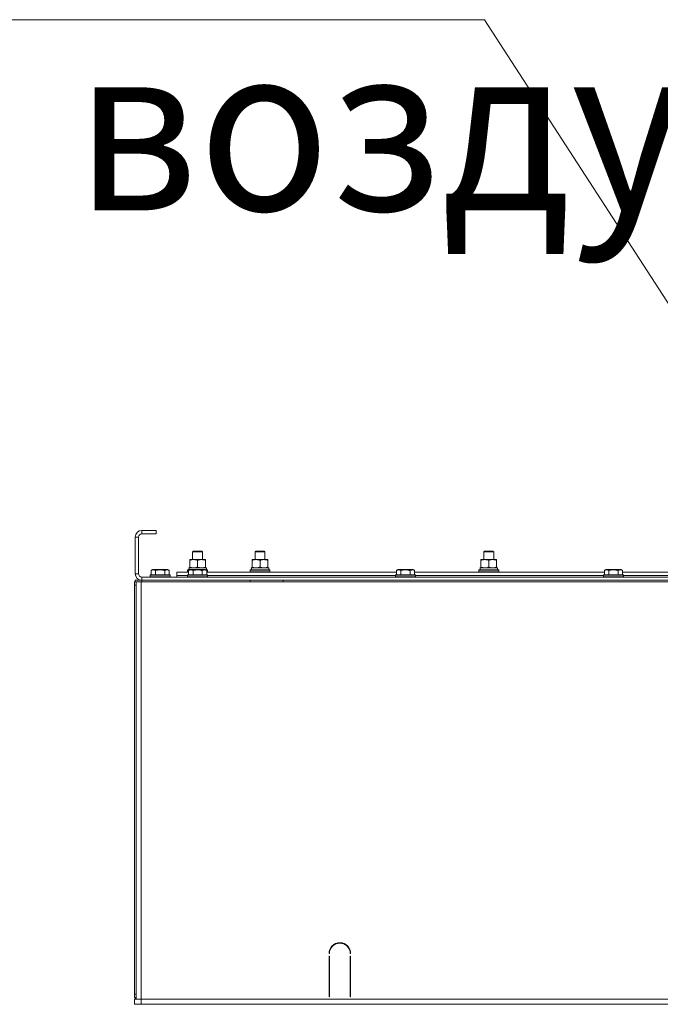
# Model space of a CAD drawing. Units: millimetres. Extents: x 0 to 17461, y -6 to 11880.
# Drawn here: x 12700 to 13470, y 9740 to 10925 of the extents above; entities that cross this region are included whole.
import ezdxf

# ---------------------------------------------------------------- set-up
doc = ezdxf.new("R2010")
doc.units = ezdxf.units.MM
doc.linetypes.add('K5LT_THIN', pattern=[0])
for name, color, linetype, true_color in [('FOR', 7, 'Continuous', 0xffffff), ('R', 1, 'Continuous', 0xff0000), ('WELDING', 7, 'Continuous', 0xffffff)]:
    doc.layers.add(name, color=color, linetype=linetype, true_color=true_color)
doc.styles.add('KTEXTSTYLE', font='GOST_AU.ttf', dxfattribs={"width": 0.96, "height": 5})

msp = doc.modelspace()

# ---------------------------------------------------------------- linework, layer by layer
at = {"layer": 'FOR', "color": 7, "linetype": 'K5LT_THIN', "lineweight": 18}
for q in [(11210.6, 10924.6), (13979, 9810.7)]:
    msp.add_line((13258.5, 10924.6), q, dxfattribs=at)
at = {"layer": 'R', "color": 7, "linetype": 'K5LT_THIN', "lineweight": 18}
for p, q in [((12846.5, 10310.2), (12846.5, 10306.2)), ((12863.5, 10310.2), (12846.5, 10310.2)), ((12863.5, 10306.2), (12846.5, 10306.2)), ((12863.5, 10310.2), (12863.5, 10306.2)), ((12838.5, 10302.2), (12838.5, 10258.2)), ((12842.5, 10302.2), (12838.5, 10302.2)), ((12842.5, 10302.2), (12842.5, 10258.2)), ((12907.5, 10284.6), (12908.5, 10285.2)), ((12907.5, 10275.2), (12907.5, 10284.6)), ((12907.5, 10284.6), (12919.5, 10284.6)), ((12908.5, 10285.2), (12918.5, 10285.2)), ((12919.5, 10284.6), (12918.5, 10285.2)), ((12919.5, 10275.2), (12919.5, 10284.6)), ((12982.5, 10284.6), (12983.5, 10285.2)), ((12982.5, 10284.6), (12983.5, 10285.2)), ((12982.5, 10275.2), (12982.5, 10284.6)), ((12982.5, 10284.6), (12994.5, 10284.6)), ((12982.5, 10275.2), (12982.5, 10284.6)), ((12983.5, 10285.2), (12993.5, 10285.2)), ((12994.5, 10284.6), (12993.5, 10285.2)), ((12994.5, 10275.2), (12994.5, 10284.6)), ((13257.5, 10284.6), (13258.5, 10285.2)), ((13257.5, 10284.6), (13258.5, 10285.2)), ((13257.5, 10275.2), (13257.5, 10284.6)), ((13257.5, 10275.2), (13257.5, 10284.6)), ((13257.5, 10284.6), (13269.5, 10284.6)), ((13258.5, 10285.2), (13268.5, 10285.2)), ((13269.5, 10284.6), (13268.5, 10285.2)), ((13269.5, 10275.2), (13269.5, 10284.6)), ((12904, 10274.3), (12904, 10275.2)), ((12904, 10275.2), (12923, 10275.2)), ((12904, 10266), (12904, 10274.3)), ((12913.5, 10266), (12913.5, 10274.3)), ((12923, 10275.2), (12923, 10274.3)), ((12923, 10266), (12923, 10274.3)), ((12979, 10274.3), (12979, 10275.2)), ((12979, 10275.2), (12998, 10275.2)), ((12979, 10266), (12979, 10274.3)), ((12988.5, 10266), (12988.5, 10274.3)), ((12998, 10275.2), (12998, 10274.3)), ((12998, 10266), (12998, 10274.3)), ((13254, 10274.3), (13254, 10275.2)), ((13254, 10275.2), (13273, 10275.2)), ((13254, 10266), (13254, 10274.3)), ((13263.5, 10266), (13263.5, 10274.3)), ((13273, 10275.2), (13273, 10274.3)), ((13273, 10266), (13273, 10274.3)), ((12838.5, 10258.2), (12842.5, 10258.2)), ((12857.5, 10262), (12859.5, 10263.2)), ((12857.5, 10262), (12857.5, 10256.7)), ((12877.4, 10263.2), (12859.5, 10263.2)), ((12863, 10262), (12863, 10256.7)), ((12874, 10262), (12874, 10256.7)), ((12879.4, 10262), (12877.4, 10263.2)), ((12879.4, 10262), (12879.4, 10256.7)), ((12888.5, 10256.2), (12888.5, 10260.2)), ((12888.5, 10260.2), (12902.5, 10260.2)), ((12901.5, 10262.4), (12901.7, 10262.7)), ((12901.5, 10260.5), (12901.5, 10262.4)), ((12901.5, 10262.4), (12903.1, 10262.4)), ((12901.5, 10260.5), (12901.7, 10260.2)), ((12901.5, 10260.5), (12902.5, 10260.5)), ((12901.7, 10262.7), (12903.6, 10262.7)), ((12902.5, 10262), (12904.5, 10263.2)), ((12902.5, 10262), (12902.5, 10256.7)), ((12903, 10265.2), (12924, 10265.2)), ((12903.1, 10263.8), (12903, 10262.7)), ((12904, 10265.2), (12904, 10266)), ((12922.4, 10263.2), (12904.5, 10263.2)), ((12908, 10262), (12908, 10256.7)), ((12919, 10262), (12919, 10256.7)), ((12924.4, 10262), (12922.4, 10263.2)), ((12923, 10266), (12923, 10265.2)), ((12923.3, 10262.7), (12925.3, 10262.7)), ((12923.8, 10262.4), (12925.5, 10262.4)), ((12924, 10262.7), (12924, 10265.2)), ((12924.4, 10262), (12924.4, 10256.7)), ((12924.4, 10260.5), (12925.5, 10260.5)), ((12924.4, 10260.2), (13152.5, 10260.2)), ((12925.5, 10262.4), (12925.3, 10262.7)), ((12925.5, 10260.5), (12925.3, 10260.2)), ((12925.5, 10260.5), (12925.5, 10262.4)), ((12976.5, 10262.4), (12976.7, 10262.7)), ((12976.5, 10260.5), (12976.5, 10262.4)), ((12976.5, 10262.4), (13000.5, 10262.4)), ((12976.5, 10260.5), (12976.7, 10260.2)), ((12976.5, 10260.5), (13000.5, 10260.5)), ((12976.7, 10262.7), (13000.3, 10262.7)), ((12978, 10265.2), (12999, 10265.2)), ((12978.1, 10263.8), (12978, 10262.7)), ((12979, 10265.2), (12979, 10266)), ((12998, 10266), (12998, 10265.2)), ((12999, 10262.7), (12999, 10265.2)), ((13000.5, 10262.4), (13000.3, 10262.7)), ((13000.5, 10260.5), (13000.3, 10260.2)), ((13000.5, 10260.5), (13000.5, 10262.4)), ((13152.5, 10262), (13154.5, 10263.2)), ((13152.5, 10262), (13152.5, 10256.7)), ((13172.4, 10263.2), (13154.5, 10263.2)), ((13158, 10262), (13158, 10256.7)), ((13169, 10262), (13169, 10256.7)), ((13174.4, 10262), (13172.4, 10263.2)), ((13174.4, 10262), (13174.4, 10256.7)), ((13174.4, 10260.2), (13402.5, 10260.2)), ((13251.5, 10262.4), (13251.7, 10262.7)), ((13251.5, 10260.5), (13251.5, 10262.4)), ((13251.5, 10262.4), (13275.5, 10262.4)), ((13251.5, 10260.5), (13251.7, 10260.2)), ((13251.5, 10260.5), (13275.5, 10260.5)), ((13251.7, 10262.7), (13275.3, 10262.7)), ((13253, 10265.2), (13274, 10265.2)), ((13253.1, 10263.8), (13253, 10262.7)), ((13254, 10265.2), (13254, 10266)), ((13273, 10266), (13273, 10265.2)), ((13274, 10262.7), (13274, 10265.2)), ((13275.5, 10262.4), (13275.3, 10262.7)), ((13275.5, 10260.5), (13275.3, 10260.2)), ((13275.5, 10260.5), (13275.5, 10262.4)), ((13402.5, 10262), (13404.5, 10263.2)), ((13402.5, 10262), (13402.5, 10256.7)), ((13422.4, 10263.2), (13404.5, 10263.2)), ((13408, 10262), (13408, 10256.7)), ((13419, 10262), (13419, 10256.7)), ((13424.4, 10262), (13422.4, 10263.2)), ((13424.4, 10262), (13424.4, 10256.7)), ((13424.4, 10260.2), (13652.5, 10260.2)), ((12837.5, 10248.2), (12837.5, 10244.2)), ((12837.5, 10248.2), (12839.5, 10248.2)), ((12838.5, 10250.2), (12846.5, 10250.2)), ((12838.5, 10248.2), (12838.5, 10250.2)), ((12838.5, 10248.2), (12838.5, 10250.2)), ((12838.5, 10248.2), (12838.5, 10250.2)), ((12839.5, 10248.2), (12845.5, 10248.2)), ((12839.5, 9746.2), (12839.5, 10248.2)), ((12845.5, 10248.2), (14233.5, 10248.2)), ((12845.5, 9746.2), (12845.5, 10248.2)), ((12846.5, 10254.2), (14230.5, 10254.2)), ((12846.5, 10254.2), (12846.5, 10250.2)), ((12846.5, 10248.2), (12846.5, 10250.2)), ((12846.5, 10250.2), (14230.5, 10250.2)), ((12856.5, 10256.4), (12856.7, 10256.7)), ((12856.5, 10256.4), (12856.5, 10254.5)), ((12880.5, 10256.4), (12856.5, 10256.4)), ((12880.5, 10254.5), (12856.5, 10254.5)), ((12856.5, 10254.5), (12856.7, 10254.2)), ((12880.3, 10256.7), (12856.7, 10256.7)), ((12880.5, 10256.4), (12880.3, 10256.7)), ((12880.5, 10254.5), (12880.3, 10254.2)), ((12880.5, 10256.4), (12880.5, 10254.5)), ((12888.5, 10254.2), (12888.5, 10256.2)), ((12888.5, 10256.2), (12901.5, 10256.2)), ((12888.5, 10256.2), (12901.5, 10256.2)), ((12901.5, 10256.4), (12901.7, 10256.7)), ((12901.5, 10256.4), (12901.5, 10254.5)), ((12925.5, 10256.4), (12901.5, 10256.4)), ((12925.5, 10254.5), (12901.5, 10254.5)), ((12901.5, 10254.5), (12901.7, 10254.2)), ((12925.3, 10256.7), (12901.7, 10256.7)), ((12925.5, 10256.4), (12925.3, 10256.7)), ((12925.5, 10254.5), (12925.3, 10254.2)), ((12925.5, 10256.4), (12925.5, 10254.5)), ((12925.5, 10256.2), (13151.5, 10256.2)), ((12925.5, 10256.2), (13151.5, 10256.2)), ((12976.5, 10248.2), (12976.5, 10250.2)), ((13016.5, 10248.2), (13016.5, 10250.2)), ((13151.5, 10256.4), (13151.7, 10256.7)), ((13151.5, 10256.4), (13151.5, 10254.5)), ((13175.5, 10256.4), (13151.5, 10256.4)), ((13175.5, 10254.5), (13151.5, 10254.5)), ((13151.5, 10254.5), (13151.7, 10254.2)), ((13175.3, 10256.7), (13151.7, 10256.7)), ((13175.5, 10256.4), (13175.3, 10256.7)), ((13175.5, 10254.5), (13175.3, 10254.2)), ((13175.5, 10256.4), (13175.5, 10254.5)), ((13175.5, 10256.2), (13401.5, 10256.2)), ((13175.5, 10256.2), (13401.5, 10256.2)), ((13401.5, 10256.4), (13401.7, 10256.7)), ((13401.5, 10256.4), (13401.5, 10254.5)), ((13425.5, 10256.4), (13401.5, 10256.4)), ((13425.5, 10254.5), (13401.5, 10254.5)), ((13401.5, 10254.5), (13401.7, 10254.2)), ((13425.3, 10256.7), (13401.7, 10256.7)), ((13425.5, 10256.4), (13425.3, 10256.7)), ((13425.5, 10254.5), (13425.3, 10254.2)), ((13425.5, 10256.4), (13425.5, 10254.5)), ((13425.5, 10256.2), (13651.5, 10256.2)), ((13425.5, 10256.2), (13651.5, 10256.2)), ((12837.5, 10244.2), (12839.5, 10244.2)), ((12837.5, 9752.2), (12837.5, 10244.2)), ((12839.5, 10244.2), (12837.5, 10244.2)), ((13072, 9801.2), (13071.5, 9801.2)), ((13071.5, 9749.2), (13071.5, 9798.2)), ((13071.5, 9798.2), (13072, 9798.2)), ((13072, 9798.2), (13072, 9749.2)), ((13097.5, 9801.2), (13097, 9801.2)), ((13097, 9798.2), (13097.5, 9798.2)), ((13097, 9749.2), (13097, 9798.2)), ((13097.5, 9798.2), (13097.5, 9749.2)), ((12839.5, 9752.2), (12837.5, 9752.2)), ((12837.5, 9748.2), (12837.5, 9752.2)), ((12837.5, 9752.2), (12839.5, 9752.2)), ((12839.5, 9748.2), (12837.5, 9748.2)), ((12838.5, 9746.2), (12838.5, 9748.2)), ((12838.5, 9746.2), (12838.5, 9748.2)), ((12838.5, 9746.2), (12838.5, 9748.2)), ((13071.5, 9756.2), (13072, 9756.2)), ((13071.5, 9752.2), (13072, 9752.2)), ((13072, 9749.2), (13071.5, 9749.2)), ((13097, 9756.2), (13097.5, 9756.2)), ((13097, 9752.2), (13097.5, 9752.2)), ((13097.5, 9749.2), (13097, 9749.2)), ((12837.5, 9746.2), (12845.5, 9746.2)), ((12837.5, 9740.2), (12837.5, 9746.2)), ((12845.5, 9740.2), (12837.5, 9740.2)), ((12845.5, 9746.2), (14231.5, 9746.2)), ((12845.5, 9740.2), (12845.5, 9746.2)), ((13978.5, 9746.2), (12845.5, 9746.2)), ((12845.5, 9740.2), (14231.5, 9740.2))]:
    msp.add_line(p, q, dxfattribs=at)
for centre, radius, start, end in [((12846.5, 10302.2), 8, 90, 180), ((12846.5, 10302.2), 4, 90, 180), ((12846.5, 10258.2), 8, 180, 270), ((12846.5, 10258.2), 4, 180, 270), ((13084.5, 9801.2), 13, 0, 180), ((13084.5, 9801.2), 12.5, 0, 180)]:
    msp.add_arc(centre, radius, start, end, dxfattribs=at)
for centre in [(12913.5, 10267.3), (12988.5, 10267.3), (13263.5, 10267.3)]:
    msp.add_ellipse(centre, major_axis=(0, 22.5), ratio=0.466308, start_param=1.667355, end_param=1.779747, dxfattribs=at)
at = {"layer": 'WELDING', "color": 7, "linetype": 'K5LT_THIN', "lineweight": 18}
for points, knots in [([(12913.5, 10274.3), (12912.9, 10274.5), (12912.1, 10274.7), (12911.1, 10274.9), (12910.5, 10275), (12910, 10275.1), (12909.5, 10275.1), (12908.9, 10275.2), (12908.4, 10275.2), (12907.9, 10275.1), (12907.3, 10275.1), (12906.6, 10275), (12905.4, 10274.8), (12904.6, 10274.5), (12904, 10274.3)], [0, 0, 0, 0, 2.72415, 3.912285, 4.716446, 5.530362, 6.353984, 7.180289, 7.997717, 8.810544, 9.605533, 10.761675, 12.184093, 15, 15, 15, 15]), ([(12923, 10274.3), (12922.4, 10274.5), (12921.6, 10274.7), (12920.6, 10274.9), (12920, 10275), (12919.5, 10275.1), (12919, 10275.1), (12918.4, 10275.2), (12917.9, 10275.2), (12917.4, 10275.1), (12916.8, 10275.1), (12916.1, 10275), (12914.9, 10274.8), (12914.1, 10274.5), (12913.5, 10274.3)], [0, 0, 0, 0, 2.72415, 3.912285, 4.716446, 5.530362, 6.353984, 7.180289, 7.997717, 8.810544, 9.605533, 10.761675, 12.184093, 15, 15, 15, 15]), ([(12988.5, 10274.3), (12987.9, 10274.5), (12987.1, 10274.7), (12986.1, 10274.9), (12985.5, 10275), (12985, 10275.1), (12984.5, 10275.1), (12983.9, 10275.2), (12983.4, 10275.2), (12982.9, 10275.1), (12982.3, 10275.1), (12981.6, 10275), (12980.4, 10274.8), (12979.6, 10274.5), (12979, 10274.3)], [0, 0, 0, 0, 2.72415, 3.912285, 4.716446, 5.530362, 6.353984, 7.180289, 7.997717, 8.810544, 9.605533, 10.761675, 12.184093, 15, 15, 15, 15]), ([(12998, 10274.3), (12997.4, 10274.5), (12996.6, 10274.7), (12995.6, 10274.9), (12995, 10275), (12994.5, 10275.1), (12994, 10275.1), (12993.4, 10275.2), (12992.9, 10275.2), (12992.4, 10275.1), (12991.8, 10275.1), (12991.1, 10275), (12989.9, 10274.8), (12989.1, 10274.5), (12988.5, 10274.3)], [0, 0, 0, 0, 2.72415, 3.912285, 4.716446, 5.530362, 6.353984, 7.180289, 7.997717, 8.810544, 9.605533, 10.761675, 12.184093, 15, 15, 15, 15]), ([(13263.5, 10274.3), (13262.9, 10274.5), (13262.1, 10274.7), (13261.1, 10274.9), (13260.5, 10275), (13260, 10275.1), (13259.5, 10275.1), (13258.9, 10275.2), (13258.4, 10275.2), (13257.9, 10275.1), (13257.3, 10275.1), (13256.6, 10275), (13255.4, 10274.8), (13254.6, 10274.5), (13254, 10274.3)], [0, 0, 0, 0, 2.72415, 3.912285, 4.716446, 5.530362, 6.353984, 7.180289, 7.997717, 8.810544, 9.605533, 10.761675, 12.184093, 15, 15, 15, 15]), ([(13273, 10274.3), (13272.4, 10274.5), (13271.6, 10274.7), (13270.6, 10274.9), (13270, 10275), (13269.5, 10275.1), (13269, 10275.1), (13268.4, 10275.2), (13267.9, 10275.2), (13267.4, 10275.1), (13266.8, 10275.1), (13266.1, 10275), (13264.9, 10274.8), (13264.1, 10274.5), (13263.5, 10274.3)], [0, 0, 0, 0, 2.72415, 3.912285, 4.716446, 5.530362, 6.353984, 7.180289, 7.997717, 8.810544, 9.605533, 10.761675, 12.184093, 15, 15, 15, 15]), ([(12863, 10262), (12862.7, 10262.2), (12862.3, 10262.4), (12861.8, 10262.6), (12861.5, 10262.7), (12861.2, 10262.7), (12861, 10262.8), (12860.7, 10262.8), (12860.4, 10262.9), (12860.1, 10262.9), (12859.8, 10262.8), (12859.4, 10262.8), (12859, 10262.7), (12858.3, 10262.4), (12857.8, 10262.2), (12857.5, 10262)], [0, 0, 0, 0, 2.912728, 3.529104, 4.366059, 5.20805, 5.90491, 6.841792, 7.68611, 8.552187, 9.436385, 10.31786, 11.611268, 13.263681, 16, 16, 16, 16]), ([(12874, 10262), (12873.5, 10262.1), (12872.9, 10262.3), (12872.1, 10262.5), (12871.5, 10262.6), (12871, 10262.7), (12870.5, 10262.7), (12869.9, 10262.8), (12869.3, 10262.8), (12868.7, 10262.9), (12868.1, 10262.9), (12867.5, 10262.8), (12866.8, 10262.8), (12865.9, 10262.7), (12864.6, 10262.4), (12863.6, 10262.2), (12863, 10262)], [0, 0, 0, 0, 2.142801, 3.094773, 3.749673, 4.638938, 5.533553, 6.273967, 7.269403, 8.166492, 9.086699, 10.026159, 10.962726, 12.336972, 14.092661, 17, 17, 17, 17]), ([(12879.4, 10262), (12879.1, 10262.2), (12878.7, 10262.4), (12878.2, 10262.6), (12878, 10262.7), (12877.7, 10262.7), (12877.4, 10262.8), (12877.1, 10262.8), (12876.8, 10262.9), (12876.5, 10262.9), (12876.2, 10262.8), (12875.9, 10262.8), (12875.4, 10262.7), (12874.8, 10262.4), (12874.3, 10262.2), (12874, 10262)], [0, 0, 0, 0, 2.912728, 3.529104, 4.366059, 5.20805, 5.90491, 6.841792, 7.68611, 8.552187, 9.436385, 10.31786, 11.611268, 13.263681, 16, 16, 16, 16]), ([(12908, 10262), (12907.7, 10262.2), (12907.3, 10262.4), (12906.8, 10262.6), (12906.5, 10262.7), (12906.2, 10262.7), (12906, 10262.8), (12905.7, 10262.8), (12905.4, 10262.9), (12905.1, 10262.9), (12904.8, 10262.8), (12904.4, 10262.8), (12904, 10262.7), (12903.3, 10262.4), (12902.8, 10262.2), (12902.5, 10262)], [0, 0, 0, 0, 2.912728, 3.529104, 4.366059, 5.20805, 5.90491, 6.841792, 7.68611, 8.552187, 9.436385, 10.31786, 11.611268, 13.263681, 16, 16, 16, 16]), ([(12904, 10266), (12904.5, 10265.8), (12905.2, 10265.6), (12906.2, 10265.4), (12906.9, 10265.3), (12907.5, 10265.2), (12908.1, 10265.2), (12908.5, 10265.2), (12908.7, 10265.2)], [0, 0, 0, 0, 2.905563, 4.375924, 5.511195, 6.679161, 7.850161, 9, 9, 9, 9]), ([(12919, 10262), (12918.5, 10262.1), (12917.9, 10262.3), (12917.1, 10262.5), (12916.5, 10262.6), (12916, 10262.7), (12915.5, 10262.7), (12914.9, 10262.8), (12914.3, 10262.8), (12913.7, 10262.9), (12913.1, 10262.9), (12912.5, 10262.8), (12911.8, 10262.8), (12910.9, 10262.7), (12909.6, 10262.4), (12908.6, 10262.2), (12908, 10262)], [0, 0, 0, 0, 2.142801, 3.094773, 3.749673, 4.638938, 5.533553, 6.273967, 7.269403, 8.166492, 9.086699, 10.026159, 10.962726, 12.336972, 14.092661, 17, 17, 17, 17]), ([(12908.7, 10265.2), (12908.9, 10265.2), (12909.4, 10265.2), (12910, 10265.2), (12910.7, 10265.3), (12911.5, 10265.4), (12912.4, 10265.7), (12913.1, 10265.9), (12913.5, 10266)], [0, 0, 0, 0, 1.192024, 2.404251, 3.60809, 4.765234, 6.955738, 9, 9, 9, 9]), ([(12913.5, 10266), (12914, 10265.8), (12914.7, 10265.6), (12915.7, 10265.4), (12916.4, 10265.3), (12917, 10265.2), (12917.6, 10265.2), (12918, 10265.2), (12918.2, 10265.2)], [0, 0, 0, 0, 2.905563, 4.375924, 5.511195, 6.679161, 7.850161, 9, 9, 9, 9]), ([(12918.2, 10265.2), (12918.4, 10265.2), (12918.9, 10265.2), (12919.5, 10265.2), (12920.2, 10265.3), (12921, 10265.4), (12921.9, 10265.7), (12922.6, 10265.9), (12923, 10266)], [0, 0, 0, 0, 1.192024, 2.404251, 3.60809, 4.765234, 6.955738, 9, 9, 9, 9]), ([(12924.4, 10262), (12924.1, 10262.2), (12923.7, 10262.4), (12923.2, 10262.6), (12923, 10262.7), (12922.7, 10262.7), (12922.4, 10262.8), (12922.1, 10262.8), (12921.8, 10262.9), (12921.5, 10262.9), (12921.2, 10262.8), (12920.9, 10262.8), (12920.4, 10262.7), (12919.8, 10262.4), (12919.3, 10262.2), (12919, 10262)], [0, 0, 0, 0, 2.912728, 3.529104, 4.366059, 5.20805, 5.90491, 6.841792, 7.68611, 8.552187, 9.436385, 10.31786, 11.611268, 13.263681, 16, 16, 16, 16]), ([(12979, 10266), (12979.5, 10265.8), (12980.2, 10265.6), (12981.2, 10265.4), (12981.9, 10265.3), (12982.5, 10265.2), (12983.1, 10265.2), (12983.5, 10265.2), (12983.7, 10265.2)], [0, 0, 0, 0, 2.905563, 4.375924, 5.511195, 6.679161, 7.850161, 9, 9, 9, 9]), ([(12983.7, 10265.2), (12983.9, 10265.2), (12984.4, 10265.2), (12985, 10265.2), (12985.7, 10265.3), (12986.5, 10265.4), (12987.4, 10265.7), (12988.1, 10265.9), (12988.5, 10266)], [0, 0, 0, 0, 1.192024, 2.404251, 3.60809, 4.765234, 6.955738, 9, 9, 9, 9]), ([(12988.5, 10266), (12989, 10265.8), (12989.7, 10265.6), (12990.7, 10265.4), (12991.4, 10265.3), (12992, 10265.2), (12992.6, 10265.2), (12993, 10265.2), (12993.2, 10265.2)], [0, 0, 0, 0, 2.905563, 4.375924, 5.511195, 6.679161, 7.850161, 9, 9, 9, 9]), ([(12993.2, 10265.2), (12993.4, 10265.2), (12993.9, 10265.2), (12994.5, 10265.2), (12995.2, 10265.3), (12996, 10265.4), (12996.9, 10265.7), (12997.6, 10265.9), (12998, 10266)], [0, 0, 0, 0, 1.192024, 2.404251, 3.60809, 4.765234, 6.955738, 9, 9, 9, 9]), ([(13158, 10262), (13157.7, 10262.2), (13157.3, 10262.4), (13156.8, 10262.6), (13156.5, 10262.7), (13156.2, 10262.7), (13156, 10262.8), (13155.7, 10262.8), (13155.4, 10262.9), (13155.1, 10262.9), (13154.8, 10262.8), (13154.4, 10262.8), (13154, 10262.7), (13153.3, 10262.4), (13152.8, 10262.2), (13152.5, 10262)], [0, 0, 0, 0, 2.912728, 3.529104, 4.366059, 5.20805, 5.90491, 6.841792, 7.68611, 8.552187, 9.436385, 10.31786, 11.611268, 13.263681, 16, 16, 16, 16]), ([(13169, 10262), (13168.5, 10262.1), (13167.9, 10262.3), (13167.1, 10262.5), (13166.5, 10262.6), (13166, 10262.7), (13165.5, 10262.7), (13164.9, 10262.8), (13164.3, 10262.8), (13163.7, 10262.9), (13163.1, 10262.9), (13162.5, 10262.8), (13161.8, 10262.8), (13160.9, 10262.7), (13159.6, 10262.4), (13158.6, 10262.2), (13158, 10262)], [0, 0, 0, 0, 2.142801, 3.094773, 3.749673, 4.638938, 5.533553, 6.273967, 7.269403, 8.166492, 9.086699, 10.026159, 10.962726, 12.336972, 14.092661, 17, 17, 17, 17]), ([(13174.4, 10262), (13174.1, 10262.2), (13173.7, 10262.4), (13173.2, 10262.6), (13173, 10262.7), (13172.7, 10262.7), (13172.4, 10262.8), (13172.1, 10262.8), (13171.8, 10262.9), (13171.5, 10262.9), (13171.2, 10262.8), (13170.9, 10262.8), (13170.4, 10262.7), (13169.8, 10262.4), (13169.3, 10262.2), (13169, 10262)], [0, 0, 0, 0, 2.912728, 3.529104, 4.366059, 5.20805, 5.90491, 6.841792, 7.68611, 8.552187, 9.436385, 10.31786, 11.611268, 13.263681, 16, 16, 16, 16]), ([(13254, 10266), (13254.5, 10265.8), (13255.2, 10265.6), (13256.2, 10265.4), (13256.9, 10265.3), (13257.5, 10265.2), (13258.1, 10265.2), (13258.5, 10265.2), (13258.7, 10265.2)], [0, 0, 0, 0, 2.905563, 4.375924, 5.511195, 6.679161, 7.850161, 9, 9, 9, 9]), ([(13258.7, 10265.2), (13258.9, 10265.2), (13259.4, 10265.2), (13260, 10265.2), (13260.7, 10265.3), (13261.5, 10265.4), (13262.4, 10265.7), (13263.1, 10265.9), (13263.5, 10266)], [0, 0, 0, 0, 1.192024, 2.404251, 3.60809, 4.765234, 6.955738, 9, 9, 9, 9]), ([(13263.5, 10266), (13264, 10265.8), (13264.7, 10265.6), (13265.7, 10265.4), (13266.4, 10265.3), (13267, 10265.2), (13267.6, 10265.2), (13268, 10265.2), (13268.2, 10265.2)], [0, 0, 0, 0, 2.905563, 4.375924, 5.511195, 6.679161, 7.850161, 9, 9, 9, 9]), ([(13268.2, 10265.2), (13268.4, 10265.2), (13268.9, 10265.2), (13269.5, 10265.2), (13270.2, 10265.3), (13271, 10265.4), (13271.9, 10265.7), (13272.6, 10265.9), (13273, 10266)], [0, 0, 0, 0, 1.192024, 2.404251, 3.60809, 4.765234, 6.955738, 9, 9, 9, 9]), ([(13408, 10262), (13407.7, 10262.2), (13407.3, 10262.4), (13406.8, 10262.6), (13406.5, 10262.7), (13406.2, 10262.7), (13406, 10262.8), (13405.7, 10262.8), (13405.4, 10262.9), (13405.1, 10262.9), (13404.8, 10262.8), (13404.4, 10262.8), (13404, 10262.7), (13403.3, 10262.4), (13402.8, 10262.2), (13402.5, 10262)], [0, 0, 0, 0, 2.912728, 3.529104, 4.366059, 5.20805, 5.90491, 6.841792, 7.68611, 8.552187, 9.436385, 10.31786, 11.611268, 13.263681, 16, 16, 16, 16]), ([(13419, 10262), (13418.5, 10262.1), (13417.9, 10262.3), (13417.1, 10262.5), (13416.5, 10262.6), (13416, 10262.7), (13415.5, 10262.7), (13414.9, 10262.8), (13414.3, 10262.8), (13413.7, 10262.9), (13413.1, 10262.9), (13412.5, 10262.8), (13411.8, 10262.8), (13410.9, 10262.7), (13409.6, 10262.4), (13408.6, 10262.2), (13408, 10262)], [0, 0, 0, 0, 2.142801, 3.094773, 3.749673, 4.638938, 5.533553, 6.273967, 7.269403, 8.166492, 9.086699, 10.026159, 10.962726, 12.336972, 14.092661, 17, 17, 17, 17]), ([(13424.4, 10262), (13424.1, 10262.2), (13423.7, 10262.4), (13423.2, 10262.6), (13423, 10262.7), (13422.7, 10262.7), (13422.4, 10262.8), (13422.1, 10262.8), (13421.8, 10262.9), (13421.5, 10262.9), (13421.2, 10262.8), (13420.9, 10262.8), (13420.4, 10262.7), (13419.8, 10262.4), (13419.3, 10262.2), (13419, 10262)], [0, 0, 0, 0, 2.912728, 3.529104, 4.366059, 5.20805, 5.90491, 6.841792, 7.68611, 8.552187, 9.436385, 10.31786, 11.611268, 13.263681, 16, 16, 16, 16])]:
    msp.add_open_spline(points, degree=3, knots=knots, dxfattribs=at)

# ---------------------------------------------------------------- texts
at = {"layer": 'FOR', "color": 7, "style": 'KTEXTSTYLE', "oblique": 15, "width": 0.96}
msp.add_text('Подвод сж. воздуха', height=200, dxfattribs=at).set_placement((11276.9, 10695.2))

doc.saveas('drawing.dxf')
